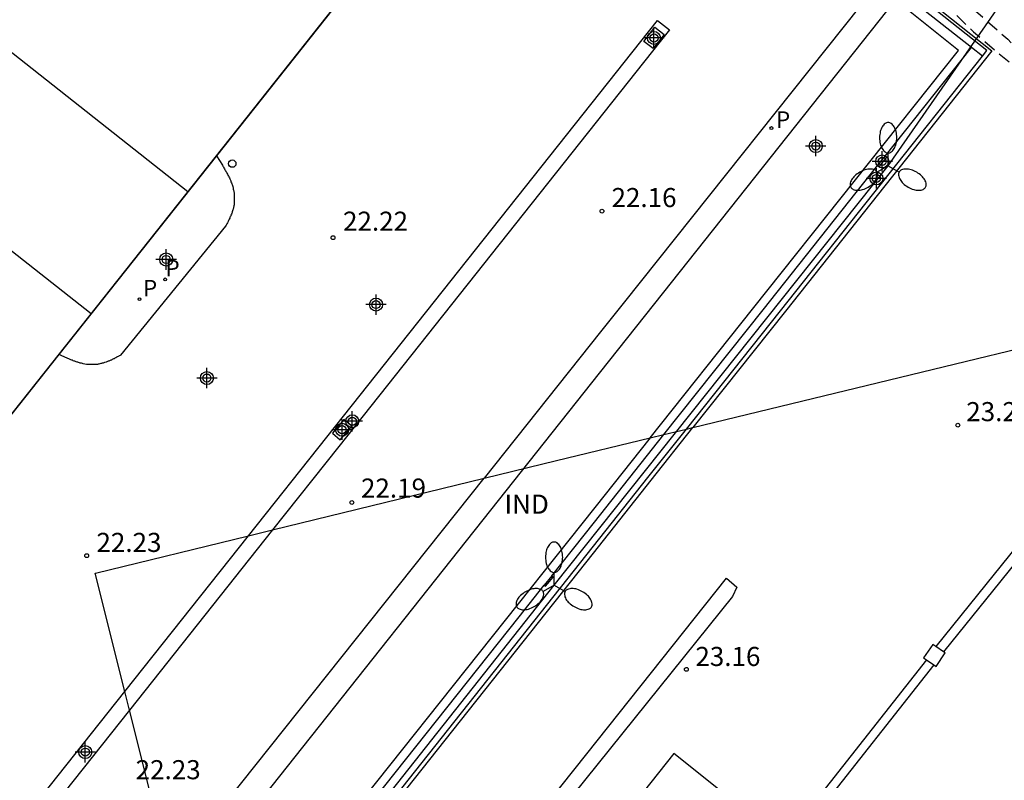
# Model space of a CAD drawing. Units: metres. Extents: x 585544 to 585894, y 4794790 to 4795041.
# Drawn here: x 585783 to 585822, y 4794879 to 4794909 of the extents above; entities that cross this region are included whole.
import ezdxf

# ---------------------------------------------------------------- set-up
doc = ezdxf.new("R2010")
doc.units = ezdxf.units.M
doc.header["$MEASUREMENT"] = 0
doc.linetypes.add('TRAZOS_NORMALES', pattern=[0.75, 0.5, -0.25])
for name, color, linetype in [('010103', 9, 'Continuous'), ('020194', 31, 'TRAZOS_NORMALES'), ('020204', 9, 'Continuous'), ('020308', 9, 'Continuous'), ('060108', 9, 'Continuous'), ('060113', 4, 'Continuous'), ('060124', 9, 'Continuous'), ('070105', 6, 'Continuous'), ('070108', 9, 'Continuous'), ('070110', 9, 'Continuous'), ('070113', 9, 'Continuous'), ('080106', 1, 'Continuous'), ('080107', 9, 'Continuous'), ('080301', 9, 'Continuous'), ('100116', 71, 'Continuous'), ('210102', 4, 'Continuous'), ('210201', 9, 'Continuous'), ('210205', 4, 'Continuous'), ('210301', 9, 'Continuous'), ('210305', 4, 'Continuous'), ('220104', 9, 'Continuous'), ('250205', 9, 'Continuous'), ('260202', 9, 'Continuous'), ('C_Proyectos', 3, 'Continuous'), ('Centroides', 1, 'Continuous')]:
    doc.layers.add(name, color=color, linetype=linetype)
doc.layers.add('080111', color=7, linetype='Continuous', lineweight=30)
doc.layers.add('120108', color=7, linetype='Continuous', lineweight=30)
doc.styles.add('ARIAL', font='arial.ttf', dxfattribs={"height": 1})
doc.styles.add('ROMANS', font='romans__.ttf', dxfattribs={"height": 1})

# ---------------------------------------------------------------- blocks, each defined once
blk = doc.blocks.new('Centroide')
for points in [[(0, -0.402), (0, 0.402)], [(0.402, 0), (-0.402, 0)]]:
    blk.add_lwpolyline(points)
for radius in [0.256, 0.159]:
    blk.add_circle((0, 0), radius)
blk = doc.blocks.new('COTAPU')
blk.add_circle((0, 0), 0.075)
blk = doc.blocks.new('HUEPIV')
blk.add_circle((0, 0), 0.145)
blk = doc.blocks.new('FAROLM')
for q in [(0, 0.5), (0.433, -0.25), (-0.433, -0.25)]:
    blk.add_line((0, 0), q)
for points in [[(0, 0.5, 0.159986), (0.117, 0.538, 0.106322), (0.238, 0.675, 0.071006), (0.309, 0.858, 0.057309), (0.337, 1.099, 0.057309), (0.309, 1.339, 0.071006), (0.238, 1.522, 0.106322), (0.117, 1.659, 0.159986), (0, 1.697, 0.159986), (-0.117, 1.659, 0.106322), (-0.238, 1.522, 0.071006), (-0.309, 1.339, 0.057309), (-0.337, 1.099, 0.057309), (-0.309, 0.858, 0.071006), (-0.238, 0.675, 0.106322), (-0.117, 0.538, 0.159986)], [(-0.433, -0.25, 0.159986), (-0.525, -0.168, 0.106322), (-0.704, -0.131, 0.071006), (-0.898, -0.161, 0.057309), (-1.12, -0.258, 0.057309), (-1.315, -0.402, 0.071006), (-1.437, -0.555, 0.106322), (-1.495, -0.728, 0.159986), (-1.47, -0.849, 0.159986), (-1.378, -0.931, 0.106322), (-1.199, -0.967, 0.071006), (-1.005, -0.937, 0.057309), (-0.783, -0.841, 0.057309), (-0.588, -0.697, 0.071006), (-0.466, -0.544, 0.106322), (-0.408, -0.371, 0.159986)], [(0.433, -0.25, 0.159986), (0.408, -0.371, 0.106322), (0.466, -0.544, 0.071006), (0.588, -0.697, 0.057309), (0.783, -0.841, 0.057309), (1.005, -0.937, 0.071006), (1.199, -0.967, 0.106322), (1.378, -0.931, 0.159986), (1.47, -0.849, 0.159986), (1.495, -0.728, 0.106322), (1.437, -0.555, 0.071006), (1.315, -0.402, 0.057309), (1.12, -0.258, 0.057309), (0.898, -0.161, 0.071006), (0.704, -0.131, 0.106322), (0.525, -0.168, 0.159986)]]:
    blk.add_lwpolyline(points, format="xyb", close=True)
blk = doc.blocks.new('PLUVI1')
blk.add_circle((0, 0), 0.055)
blk = doc.blocks.new('PLUVI3')
blk.add_circle((0, 0), 0.055)

msp = doc.modelspace()

# ---------------------------------------------------------------- linework, layer by layer
at = {"layer": '010103', "flags": 128}
for points in [[(585809.56, 4794892.858), (585833.121, 4794898.57), (585844.051, 4794911.89), (585854.521, 4794924.699), (585855.731, 4794926.359), (585866.79, 4794937.959), (585878.32, 4794949.148), (585887.11, 4794959.486), (585893.792, 4794967.02), (585894.07, 4794967.027)], [(585808.416, 4794892.58), (585809.302, 4794892.795)], [(585809.302, 4794892.795), (585809.56, 4794892.858)], [(585801.349, 4794890.862), (585804.196, 4794891.557), (585807.877, 4794892.45)], [(585807.877, 4794892.45), (585808.416, 4794892.58)], [(585793.038, 4794888.833), (585801.349, 4794890.862)], [(585792.091, 4794888.602), (585793.038, 4794888.833)], [(585787.23, 4794882.479), (585786.062, 4794887.129), (585786.072, 4794887.132), (585792.091, 4794888.602)], [(585787.413, 4794881.749), (585787.23, 4794882.479)], [(585789.016, 4794875.369), (585787.413, 4794881.749)]]:
    msp.add_lwpolyline(points, dxfattribs=at)
at = {"layer": '020194', "flags": 128}
for points, elevation in [([(585812.567, 4794914.608), (585813.491, 4794914.32), (585814.471, 4794913.83), (585815.581, 4794913.4), (585816.541, 4794912.9), (585817.351, 4794912.39), (585817.901, 4794911.92), (585818.751, 4794911.08), (585819.631, 4794910.26), (585820.331, 4794909.53), (585821.931, 4794908.12), (585822.711, 4794907.26), (585823.571, 4794906.46), (585824.401, 4794905.7), (585825.301, 4794904.97), (585825.811, 4794904.61), (585826.181, 4794904.42), (585826.351, 4794904.29), (585827.291, 4794903.66), (585828.241, 4794903.11), (585829.601, 4794902.66), (585830.571, 4794902.29), (585831.651, 4794901.84), (585832.581, 4794901.4), (585833.601, 4794900.76), (585833.761, 4794900.62), (585834.571, 4794899.82), (585835.341, 4794899), (585835.94, 4794898.29), (585836.47, 4794897.4), (585836.99, 4794896.38), (585837.5, 4794895.32), (585837.95, 4794894.27), (585838.33, 4794893.17), (585838.59, 4794891.551), (585838.73, 4794890.371), (585838.92, 4794889.311), (585839.18, 4794888.221), (585839.4, 4794887.541), (585839.87, 4794886.591)], 24.14), ([(585815.707, 4794912.11), (585816.361, 4794911.85), (585816.541, 4794911.74), (585817.041, 4794911.35), (585817.231, 4794911.24), (585818.291, 4794910.51), (585819.181, 4794909.77), (585819.331, 4794909.6), (585819.971, 4794909.01), (585820.591, 4794908.41), (585821.471, 4794907.65), (585822.631, 4794906.72), (585823.221, 4794906.06), (585823.901, 4794905.17), (585824.661, 4794904.36), (585825.091, 4794903.84), (585825.401, 4794903.29), (585825.651, 4794902.93), (585825.911, 4794902.61), (585826.241, 4794902.3), (585827.191, 4794901.65), (585828.171, 4794901.14), (585828.581, 4794900.96), (585829.591, 4794900.58), (585830.661, 4794900.05), (585831.531, 4794899.35), (585831.851, 4794899.03), (585831.981, 4794898.84), (585832.251, 4794898.27), (585832.531, 4794897.21), (585832.611, 4794896.77), (585832.641, 4794895.361), (585833.05, 4794893.151), (585833.581, 4794891.609)], 23.64)]:
    msp.add_lwpolyline(points, dxfattribs=dict(at, elevation=elevation))
at = {"layer": '060108', "flags": 128}
msp.add_lwpolyline([(585790.83, 4794903.543), (585791.062, 4794903.171), (585791.082, 4794903.131), (585791.102, 4794903.101), (585791.122, 4794903.061), (585791.142, 4794903.031), (585791.162, 4794902.991), (585791.182, 4794902.961), (585791.202, 4794902.921), (585791.222, 4794902.891), (585791.242, 4794902.851), (585791.262, 4794902.811), (585791.282, 4794902.781), (585791.302, 4794902.741), (585791.322, 4794902.711), (585791.342, 4794902.671), (585791.352, 4794902.631), (585791.372, 4794902.601), (585791.392, 4794902.561), (585791.402, 4794902.521), (585791.422, 4794902.481), (585791.432, 4794902.441), (585791.442, 4794902.411), (585791.472, 4794902.331), (585791.482, 4794902.261), (585791.492, 4794902.231), (585791.502, 4794902.191), (585791.512, 4794902.161), (585791.512, 4794902.121), (585791.522, 4794902.091), (585791.522, 4794902.061), (585791.532, 4794902.021), (585791.532, 4794901.991), (585791.532, 4794901.951), (585791.532, 4794901.921), (585791.532, 4794901.881), (585791.532, 4794901.851), (585791.532, 4794901.811), (585791.532, 4794901.781), (585791.532, 4794901.741), (585791.532, 4794901.711), (585791.522, 4794901.671), (585791.522, 4794901.641), (585791.522, 4794901.611), (585791.512, 4794901.571), (585791.502, 4794901.501), (585791.482, 4794901.441), (585791.472, 4794901.411), (585791.462, 4794901.371), (585791.452, 4794901.341), (585791.442, 4794901.311), (585791.432, 4794901.281), (585791.422, 4794901.241), (585791.402, 4794901.211), (585791.392, 4794901.181), (585791.382, 4794901.151), (585791.362, 4794901.121), (585791.352, 4794901.091), (585791.332, 4794901.051), (585791.322, 4794901.021), (585791.302, 4794900.991), (585791.292, 4794900.961), (585791.272, 4794900.931), (585791.262, 4794900.901), (585791.242, 4794900.871), (585791.222, 4794900.841), (585791.212, 4794900.811), (585791.189, 4794900.772), (585787.062, 4794895.701), (585787.042, 4794895.691), (585787.012, 4794895.671), (585786.992, 4794895.661), (585786.962, 4794895.652), (585786.932, 4794895.632), (585786.912, 4794895.622), (585786.882, 4794895.602), (585786.862, 4794895.592), (585786.832, 4794895.582), (585786.812, 4794895.562), (585786.782, 4794895.552), (585786.762, 4794895.542), (585786.732, 4794895.532), (585786.702, 4794895.512), (585786.682, 4794895.502), (585786.652, 4794895.492), (585786.632, 4794895.482), (585786.602, 4794895.472), (585786.572, 4794895.462), (585786.552, 4794895.452), (585786.522, 4794895.442), (585786.492, 4794895.432), (585786.432, 4794895.412), (585786.382, 4794895.392), (585786.342, 4794895.382), (585786.312, 4794895.372), (585786.282, 4794895.372), (585786.252, 4794895.362), (585786.212, 4794895.352), (585786.182, 4794895.352), (585786.152, 4794895.342), (585786.122, 4794895.342), (585786.082, 4794895.342), (585786.052, 4794895.332), (585786.022, 4794895.332), (585785.982, 4794895.332), (585785.952, 4794895.332), (585785.922, 4794895.332), (585785.882, 4794895.332), (585785.852, 4794895.332), (585785.822, 4794895.332), (585785.792, 4794895.332), (585785.752, 4794895.342), (585785.722, 4794895.342), (585785.662, 4794895.352), (585785.592, 4794895.362), (585785.562, 4794895.372), (585785.532, 4794895.382), (585785.502, 4794895.382), (585785.472, 4794895.392), (585785.442, 4794895.402), (585785.412, 4794895.412), (585785.382, 4794895.422), (585785.352, 4794895.432), (585785.322, 4794895.442), (585785.292, 4794895.452), (585785.262, 4794895.462), (585785.232, 4794895.472), (585785.202, 4794895.482), (585785.172, 4794895.502), (585785.142, 4794895.512), (585785.112, 4794895.522), (585785.082, 4794895.532), (585785.052, 4794895.542), (585785.022, 4794895.562), (585784.992, 4794895.572), (585784.962, 4794895.582), (585784.63, 4794895.723)], dxfattribs=at)
at = {"layer": '060113', "flags": 128}
for points in [[(585820.5, 4794907.799), (585812.551, 4794914.05), (585804.154, 4794920.729)], [(585792.091, 4794888.602), (585795.172, 4794892.481), (585808.171, 4794908.851), (585808.641, 4794908.491), (585808.271, 4794908.031), (585795.641, 4794892.111), (585793.038, 4794888.833)], [(585820.934, 4794907.458), (585820.5, 4794907.799)], [(585793.038, 4794888.833), (585787.413, 4794881.749)], [(585787.23, 4794882.479), (585792.091, 4794888.602)], [(585787.413, 4794881.749), (585783.772, 4794877.162), (585783.302, 4794877.532), (585787.23, 4794882.479)]]:
    msp.add_lwpolyline(points, dxfattribs=at)
at = {"layer": '060124', "flags": 128}
for points in [[(585816.823, 4794903.169), (585817.107, 4794903.526)], [(585817.107, 4794903.526), (585817.136, 4794903.506), (585817.171, 4794903.481), (585816.881, 4794903.121), (585816.823, 4794903.169)], [(585804.006, 4794887.027), (585803.714, 4794886.659)], [(585803.714, 4794886.659), (585803.761, 4794886.621), (585804.061, 4794886.981), (585804.006, 4794887.027)], [(585804.006, 4794887.027), (585804.006, 4794887.027)], [(585808.482, 4794873.784), (585811.671, 4794877.751), (585808.811, 4794880.051), (585805.238, 4794875.557)]]:
    msp.add_lwpolyline(points, dxfattribs=at)
at = {"layer": '070105', "flags": 128}
for points in [[(585820.934, 4794907.458), (585821.111, 4794907.68), (585812.723, 4794914.319), (585804.335, 4794920.958)], [(585809.302, 4794892.795), (585812.993, 4794897.448), (585820.934, 4794907.458)], [(585828.1, 4794895.402), (585823.631, 4794889.871), (585819.099, 4794884.251)], [(585828.405, 4794895.184), (585823.911, 4794889.621), (585819.412, 4794884.041)], [(585805.654, 4794888.194), (585807.791, 4794890.891), (585809.302, 4794892.795)], [(585792.675, 4794871.82), (585805.654, 4794888.194)], [(585819.099, 4794884.251), (585819.099, 4794884.251)], [(585818.74, 4794883.721), (585814.131, 4794877.871), (585810.05, 4794872.663)], [(585818.741, 4794883.721), (585818.74, 4794883.721)], [(585819.412, 4794884.041), (585819.412, 4794884.04)], [(585819.025, 4794883.529), (585814.401, 4794877.661), (585810.16, 4794872.241)], [(585819.025, 4794883.529), (585819.025, 4794883.529)]]:
    msp.add_lwpolyline(points, dxfattribs=at)
at = {"layer": '070108', "flags": 128}
for points in [[(585804.7, 4794920.867), (585812.866, 4794914.37), (585821.301, 4794907.66), (585813.192, 4794897.437), (585809.56, 4794892.858)], [(585805.644, 4794887.919), (585807.921, 4794890.791), (585809.56, 4794892.858)], [(585790.624, 4794868.968), (585805.644, 4794887.919)]]:
    msp.add_lwpolyline(points, dxfattribs=at)
at = {"layer": '070110', "flags": 128}
for points in [[(585818.981, 4794884.331), (585818.621, 4794883.801), (585818.74, 4794883.721)], [(585819.099, 4794884.251), (585818.981, 4794884.331)], [(585819.412, 4794884.041), (585819.099, 4794884.251)], [(585818.74, 4794883.721), (585819.025, 4794883.529)], [(585819.025, 4794883.529), (585819.111, 4794883.471), (585819.471, 4794884.001), (585819.412, 4794884.041)]]:
    msp.add_lwpolyline(points, dxfattribs=at)
at = {"layer": '070113', "flags": 128}
for points in [[(585805.385, 4794880.029), (585810.881, 4794886.941), (585811.281, 4794886.581), (585811.111, 4794886.211)], [(585811.111, 4794886.211), (585805.353, 4794879.049)], [(585792.059, 4794863.257), (585792.371, 4794863.662), (585805.385, 4794880.029)], [(585805.353, 4794879.049), (585799.221, 4794871.422), (585792.246, 4794862.513)]]:
    msp.add_lwpolyline(points, dxfattribs=at)
at = {"layer": '080106', "flags": 128}
for points in [[(585789.702, 4794902.121), (585759.233, 4794926.201), (585728.785, 4794950.271)], [(585724.935, 4794945.431), (585755.393, 4794921.401), (585785.908, 4794897.334)]]:
    msp.add_lwpolyline(points, dxfattribs=at)
at = {"layer": '080107', "flags": 128}
for points in [[(585807.877, 4794892.45), (585811.905, 4794897.51), (585820.001, 4794907.68), (585816.791, 4794910.26), (585806.87, 4794897.797), (585805.93, 4794896.617), (585801.349, 4794890.862)], [(585807.877, 4794892.45), (585805.704, 4794889.72)], [(585789.016, 4794875.369), (585801.349, 4794890.862)], [(585805.704, 4794889.72), (585792.061, 4794872.582), (585789.123, 4794874.944)]]:
    msp.add_lwpolyline(points, dxfattribs=at)
at = {"layer": '080111', "flags": 128}
for points in [[(585796.313, 4794910.46), (585790.83, 4794903.543)], [(585790.83, 4794903.543), (585784.63, 4794895.723)], [(585784.63, 4794895.723), (585779.032, 4794888.661)]]:
    msp.add_lwpolyline(points, dxfattribs=at)
at = {"layer": '100116', "flags": 128}
for points in [[(585817.107, 4794903.526), (585820.5, 4794907.799)], [(585808.416, 4794892.58), (585812.312, 4794897.487), (585816.823, 4794903.169)], [(585805.685, 4794889.141), (585808.416, 4794892.58)], [(585804.006, 4794887.027), (585805.685, 4794889.141)], [(585792.111, 4794872.062), (585802.731, 4794885.421), (585803.714, 4794886.659)]]:
    msp.add_lwpolyline(points, dxfattribs=at)
at = {"layer": '120108', "flags": 128}
msp.add_lwpolyline([(585804.443, 4794921.094), (585804.897, 4794921.669), (585818.854, 4794911.368), (585817.928, 4794910.2), (585817.515, 4794909.679), (585808.043, 4794897.73), (585805.877, 4794894.999), (585789.645, 4794874.524), (585788.762, 4794873.41), (585776.934, 4794882.775), (585775.207, 4794884.142), (585775.673, 4794884.73), (585775.822, 4794884.612), (585799.612, 4794914.621), (585799.432, 4794914.761), (585804.443, 4794921.094)], dxfattribs=at)
at = {"layer": '210102', "flags": 128}
for points in [[(585808.061, 4794908.591), (585808.421, 4794908.301), (585808.001, 4794907.751), (585807.631, 4794908.031), (585808.061, 4794908.591)], [(585795.392, 4794892.641), (585795.694, 4794892.373), (585796.146, 4794892.917), (585795.832, 4794893.171), (585795.392, 4794892.641)]]:
    msp.add_lwpolyline(points, dxfattribs=at)
at = {"layer": '220104', "flags": 128}
msp.add_lwpolyline([(585773.781, 4794849.413), (585792.211, 4794871.622), (585804.101, 4794886.661), (585817.231, 4794903.151), (585850.194, 4794950.578)], dxfattribs=at)

# ---------------------------------------------------------------- block references
at = {"layer": '020204', "rotation": 359.9987685839998}
for p in [(585805.981, 4794901.361, 22.16), (585795.412, 4794900.321, 22.22), (585819.971, 4794892.951, 23.26), (585796.151, 4794889.911, 22.19), (585785.732, 4794887.822, 22.23), (585809.301, 4794883.351, 23.16)]:
    msp.add_blockref('COTAPU', p, dxfattribs=at)
at = {"layer": '210201', "rotation": 359.9987685839998}
for p in [(585788.812, 4794898.681, 22.33), (585787.802, 4794897.901, 22.33)]:
    msp.add_blockref('PLUVI1', p, dxfattribs=at)
at = {"layer": '210205', "rotation": 359.9987685839998}
msp.add_blockref('PLUVI3', (585812.641, 4794904.631, 22.2), dxfattribs=at)
at = {"layer": '250205', "rotation": 359.9987685839998}
for p in [(585817.231, 4794903.151), (585804.101, 4794886.661)]:
    msp.add_blockref('FAROLM', p, dxfattribs=at)
at = {"layer": '260202', "rotation": 359.9987685839998}
msp.add_blockref('HUEPIV', (585791.452, 4794903.231), dxfattribs=at)
at = {"layer": 'C_Proyectos', "rotation": 359.9987685839998}
msp.add_blockref('Centroide', (585797.102, 4794897.691), dxfattribs=at)
at = {"layer": 'Centroides', "rotation": 359.9987685839998}
for p in [(585808.027, 4794908.17), (585814.385, 4794903.921), (585816.999, 4794903.321), (585816.768, 4794902.651), (585788.855, 4794899.463), (585790.455, 4794894.803), (585796.169, 4794893.104), (585795.765, 4794892.774), (585785.676, 4794880.1)]:
    msp.add_blockref('Centroide', p, dxfattribs=at)

# ---------------------------------------------------------------- texts
at = {"layer": '020308', "style": 'ARIAL'}
for s, p in [('22.16', (585806.358, 4794901.523)), ('22.22', (585795.805, 4794900.594)), ('23.26', (585820.301, 4794893.108)), ('22.19', (585796.51, 4794890.103)), ('22.23', (585786.114, 4794887.968)), ('23.16', (585809.654, 4794883.485)), ('22.23', (585787.655, 4794879.034))]:
    msp.add_text(s, height=0.75, rotation=359.9988, dxfattribs=at).set_placement(p)
at = {"layer": '080301', "style": 'ARIAL'}
msp.add_text('IND', height=0.75, rotation=359.9988, dxfattribs=at).set_placement((585802.151, 4794889.471))
at = {"layer": '210301', "style": 'ROMANS'}
for p in [(585788.824, 4794898.796), (585787.94, 4794898.01)]:
    msp.add_text('P', height=0.65, rotation=359.9988, dxfattribs=at).set_placement(p)
at = {"layer": '210305', "style": 'ROMANS'}
msp.add_text('P', height=0.65, rotation=359.9988, dxfattribs=at).set_placement((585812.819, 4794904.637))

doc.saveas('drawing.dxf')
